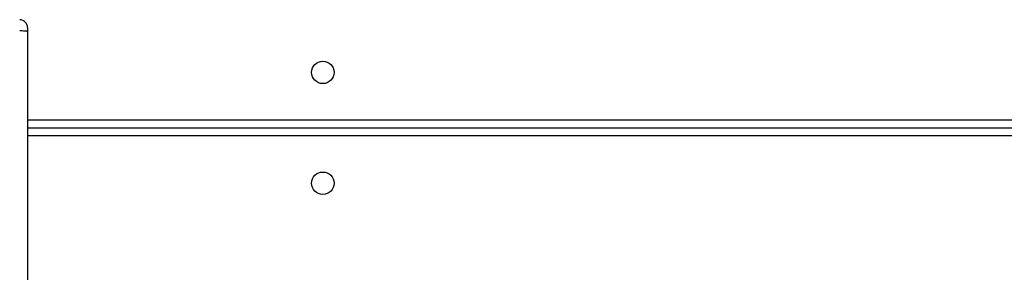
# Model space of a CAD drawing. Units: millimetres. Extents: x -4534 to 4839, y -3372 to 6362.
# Drawn here: x 23 to 396, y 3056 to 3151 of the extents above; entities that cross this region are included whole.
import ezdxf

# ---------------------------------------------------------------- set-up
doc = ezdxf.new("R2010")
doc.units = ezdxf.units.MM
doc.layers.add('Toestel 2D', color=7, linetype='Continuous', lineweight=20)

# ---------------------------------------------------------------- blocks, each defined once
blk = doc.blocks.new('1550')
at = {"color": 8, "linetype": 'Continuous', "lineweight": 25}
for p, q in [((6017.156, -2277.438), (6017.156, -2214.438)), ((6017.756, -2214.438), (6017.756, -2277.438))]:
    blk.add_line(p, q, dxfattribs=at)
at = {"color": 7, "linetype": 'Continuous', "lineweight": 25}
for p, q in [((6017.456, -2277.438), (6017.456, -2214.438)), ((6013.663, -2277.438), (6013.818, -2277.438)), ((6013.818, -2277.438), (6032.009, -2277.438))]:
    blk.add_line(p, q, dxfattribs=at)
for centre in [(6015.356, -2266.238), (6019.556, -2266.238)]:
    blk.add_circle(centre, 0.425, dxfattribs=at)
blk.add_arc((6013.663, -2277.738), 0.3, 90, 180, dxfattribs=at)
blk.add_open_spline([(6013.818, -2277.438), (6013.818, -2277.438), (6013.815, -2277.438), (6013.808, -2277.445), (6013.799, -2277.479), (6013.792, -2277.548), (6013.787, -2277.637), (6013.786, -2277.705), (6013.786, -2277.738)], degree=3, knots=[0, 0, 0, 0, 0.0052415, 0.1433891, 0.3578968, 0.5720392, 0.7860001, 1, 1, 1, 1], dxfattribs=at)
blk = doc.blocks.new('VPL-06-WD1550')
at = {"layer": 'Toestel 2D', "xscale": 10, "yscale": 10, "zscale": 10, "rotation": 270}
blk.add_blockref('1550', (22800.21, 63284.94), dxfattribs=at)
blk = doc.blocks.new('VPL-18-RC1550')
blk.add_blockref('VPL-06-WD1550', (0, 0))

msp = doc.modelspace()

# ---------------------------------------------------------------- block references
msp.add_blockref('VPL-18-RC1550', (0, 0))

doc.saveas('drawing.dxf')
